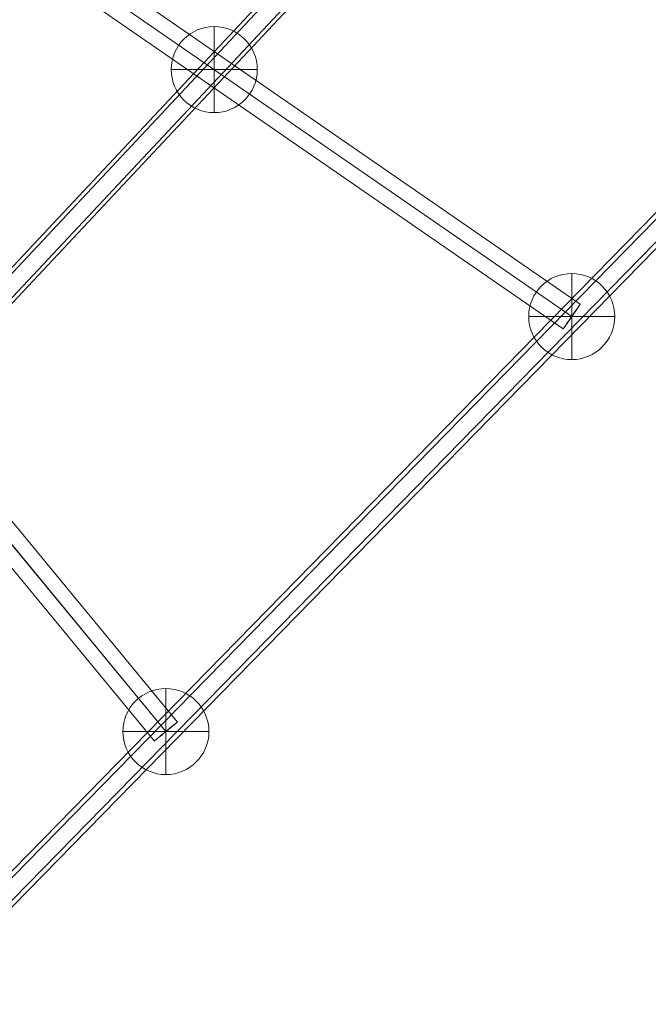
# Model space of a CAD drawing. Units: millimetres. Extents: x -7941 to 11884, y -19784 to 73.
# Drawn here: x -5145 to -4765, y -14326 to -13731 of the extents above; entities that cross this region are included whole.
import ezdxf

# ---------------------------------------------------------------- set-up
doc = ezdxf.new("R2010")
doc.units = ezdxf.units.MM
doc.header["$MEASUREMENT"] = 0
for name, color, linetype, lineweight in [('Level 8', 18, 'Continuous', 0), ('ropes - Level 26', 7, 'Continuous', 0), ('ropes - Level 27', 7, 'Continuous', 0)]:
    doc.layers.add(name, color=color, linetype=linetype, lineweight=lineweight)

# ---------------------------------------------------------------- blocks, each defined once
blk = doc.blocks.new('From Smart Solid_295')
at = {"layer": 'ropes - Level 27', "color": 12, "linetype": 'Continuous', "lineweight": 13}
for p, q in [((-675.24, -709.56), (659.36, 714.39)), ((-667.3, -704.58), (667.3, 719.37)), ((-659.36, -714.39), (675.24, 709.56)), ((-667.3, -719.37), (667.3, 704.58))]:
    blk.add_line(p, q, dxfattribs=at)
blk = doc.blocks.new('From Smart Solid_296')
at = {"layer": 'ropes - Level 27', "color": 12, "linetype": 'Continuous', "lineweight": 13}
for p, q in [((850.3, 880.38), (-865.5, -874.12)), ((857.9, 884.1), (-857.9, -870.4)), ((865.5, 874.12), (-850.3, -880.38)), ((857.9, 870.4), (-857.9, -884.1))]:
    blk.add_line(p, q, dxfattribs=at)
blk = doc.blocks.new('From Smart Solid_299')
at = {"layer": 'ropes - Level 27', "color": 12, "linetype": 'Continuous', "lineweight": 13}
for p, q in [((318.57, -372.04), (-304.68, 383.5)), ((311.57, -377.71), (-311.68, 377.84)), ((311.68, -377.84), (-311.57, 377.71)), ((304.68, -383.5), (-318.57, 372.04))]:
    blk.add_line(p, q, dxfattribs=at)
blk.add_ellipse((311.62, -377.77), major_axis=(-6.94, -5.73), ratio=0.009418, dxfattribs=at)
blk = doc.blocks.new('From Smart Solid_300')
at = {"layer": 'ropes - Level 27', "color": 12, "linetype": 'Continuous', "lineweight": 13}
for p, q in [((415.3, -275.92), (-405.06, 290.73)), ((410.13, -283.29), (-410.23, 283.36)), ((410.23, -283.36), (-410.13, 283.29)), ((405.07, -290.73), (-415.29, 275.92))]:
    blk.add_line(p, q, dxfattribs=at)
for centre in [(-410.18, 283.33), (410.18, -283.33)]:
    blk.add_ellipse(centre, major_axis=(-5.12, -7.41), ratio=0.006939, dxfattribs=at)
blk = doc.blocks.new('From Smart Solid_393')
at = {"layer": 'ropes - Level 26', "color": 7, "linetype": 'Continuous', "lineweight": 13}
for p, q in [((0, 26), (0, -26)), ((0, -26), (0, 26)), ((-26, 0), (26, 0))]:
    blk.add_line(p, q, dxfattribs=at)
blk.add_arc((0, 0), 26, 90, 270, dxfattribs=at)
at = {"layer": 'ropes - Level 26', "color": 7, "linetype": 'Continuous', "lineweight": 13, "extrusion": (0, 0, -1)}
blk.add_arc((0, 0), 26, 90, 270, dxfattribs=at)
blk = doc.blocks.new('From Smart Solid_397')
at = {"layer": 'ropes - Level 26', "color": 7, "linetype": 'Continuous', "lineweight": 13}
for p, q in [((0, 26), (0, -26)), ((0, -26), (0, 26)), ((-26, 0), (26, 0))]:
    blk.add_line(p, q, dxfattribs=at)
blk.add_arc((0, 0), 26, 90, 270, dxfattribs=at)
at = {"layer": 'ropes - Level 26', "color": 7, "linetype": 'Continuous', "lineweight": 13, "extrusion": (0, 0, -1)}
blk.add_arc((0, 0), 26, 90, 270, dxfattribs=at)
blk = doc.blocks.new('From Smart Solid_398')
at = {"layer": 'ropes - Level 26', "color": 7, "linetype": 'Continuous', "lineweight": 13}
for p, q in [((0, 26), (0, -26)), ((0, -26), (0, 26)), ((-26, 0), (26, 0))]:
    blk.add_line(p, q, dxfattribs=at)
blk.add_arc((0, 0), 26, 90, 270, dxfattribs=at)
at = {"layer": 'ropes - Level 26', "color": 7, "linetype": 'Continuous', "lineweight": 13, "extrusion": (0, 0, -1)}
blk.add_arc((0, 0), 26, 90, 270, dxfattribs=at)
blk = doc.blocks.new('ropes')
at = {"layer": 'ropes - Level 26', "color": 7, "linetype": 'Continuous', "lineweight": 13}
for name, p in [('From Smart Solid_393', (-5027.2055, -13761.4425)), ('From Smart Solid_398', (-4811.2885, -13910.5855)), ('From Smart Solid_397', (-5056.4035, -14161.2285))]:
    blk.add_blockref(name, p, dxfattribs=at)
at = {"layer": 'ropes - Level 27', "color": 12, "linetype": 'Continuous', "lineweight": 13}
for name, p in [('From Smart Solid_295', (-5129.543, -13870.632)), ('From Smart Solid_296', (-4933.846, -14035.9065)), ('From Smart Solid_300', (-5221.469, -13627.2565)), ('From Smart Solid_299', (-5368.0265, -13783.4565))]:
    blk.add_blockref(name, p, dxfattribs=at)

msp = doc.modelspace()

# ---------------------------------------------------------------- block references
at = {"layer": 'Level 8', "color": 7, "linetype": 'Continuous', "lineweight": 0}
msp.add_blockref('ropes', (0, 0), dxfattribs=at)

doc.saveas('drawing.dxf')
